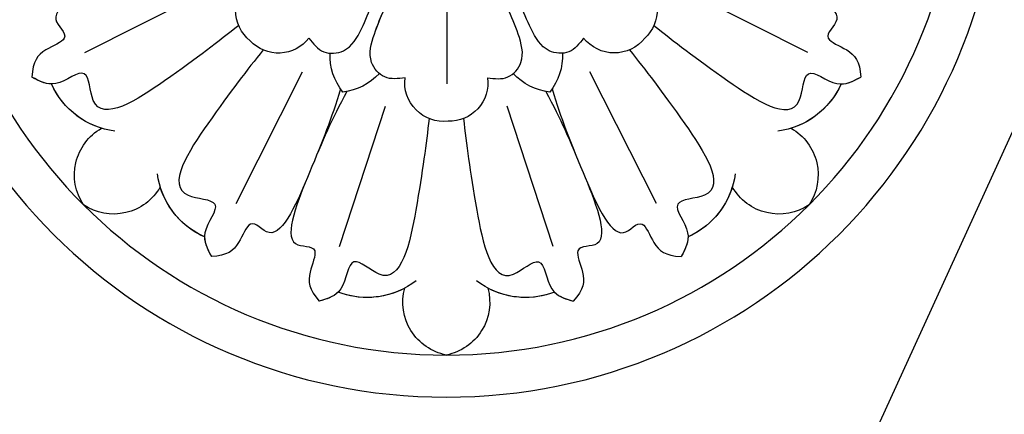
# Model space of a CAD drawing. Units: centimetres. Extents: x 0 to 8786, y 0 to 2748.
# Drawn here: x 7156 to 7226, y 2510 to 2538 of the extents above; entities that cross this region are included whole.
import ezdxf
from ezdxf import colors
from ezdxf.entities.mleader import LeaderData, LeaderLine
from ezdxf.enums import TextEntityAlignment as Align
from ezdxf.math import Vec2, Vec3

# ---------------------------------------------------------------- set-up
doc = ezdxf.new("R2010")
doc.units = ezdxf.units.CM
doc.layers.add('A-02.平面文字', color=4, linetype='Continuous')
doc.layers.add('H-08.木作(細線)', color=252, linetype='Continuous')
doc.layers.add('H&K Linear', color=63, linetype='Continuous', lineweight=9)
doc.styles.get("Standard").update_dxf_attribs({"font": 'arial.ttf'})

# ---------------------------------------------------------------- blocks, each defined once
blk = doc.blocks.new('_TagCircle')
at = {"color": 0, "linetype": 'ByBlock', "lineweight": -2, "transparency": 16777216}
blk.add_circle((0, 0), 4, dxfattribs=at)
at = {"layer": 'H&K Linear', "color": 0, "transparency": 16777216}
blk.add_attdef('TAGNUMBER', text='', height=3, dxfattribs=at).set_placement((0, -1.5), align=Align.CENTER)
blk = doc.blocks.new('_DotSmall')
at = {"color": 0, "linetype": 'ByBlock', "const_width": 0.5}
blk.add_lwpolyline([(-0.0625, 0, 1), (0.0625, 0, 1)], format="xyb", close=True, dxfattribs=at)
blk = doc.blocks.new('SE-21011')
at = {"layer": 'H-08.木作(細線)'}
for p, q in [((-14.959, 25.721), (-10.221, 16.332)), ((-25.721, 14.959), (-16.332, 10.221)), ((-28.765, 7.61), (-18.776, 4.321)), ((-17.192, 0.068), (-11.774, 0.068)), ((-28.765, -7.61), (-18.776, -4.321)), ((-25.721, -14.959), (-16.332, -10.221)), ((-14.959, -25.721), (-10.221, -16.332))]:
    blk.add_line(p, q, dxfattribs=at)
for radius in [39.5, 36.5]:
    blk.add_circle((0, 0), radius, dxfattribs=at)
for centre, radius, start, end in [((-14.858, 22.835), 5.752, 114.03998, 172.4272), ((-14.858, 22.835), 5.752, 114.03998, 172.4272), ((-14.858, 22.835), 5.752, 114.03998, 162.81233), ((-23.674, 22.635), 3.826, 29.77264, 123.93167), ((-23.674, 22.635), 3.826, 29.77264, 123.93167), ((-23.674, 22.635), 3.826, 29.77264, 123.93167), ((-22.635, 23.674), 3.826, 146.06833, 240.22736), ((-22.635, 23.674), 3.826, 146.06833, 240.22736), ((-22.635, 23.674), 3.826, 146.06833, 240.22736), ((-22.835, 14.858), 5.752, 97.5728, 155.96002), ((-22.835, 14.858), 5.752, 97.5728, 155.96002), ((-22.835, 14.858), 5.752, 107.18767, 155.96002), ((-11.944, 12.272), 2.73, 37.374, 137.20676), ((-11.944, 12.272), 2.73, 37.374, 137.20676), ((-12.214, 11.958), 2.776, 128.63283, 231.84721), ((-12.214, 11.958), 2.776, 128.63283, 231.84721), ((-15.163, 4.08), 4.194, 87.8649, 128.50187), ((-15.163, 4.08), 4.194, 87.8649, 128.50187), ((-26.653, 5.641), 5.752, 159.03998, 217.4272), ((-26.653, 5.641), 5.752, 159.03998, 217.4272), ((-26.653, 5.641), 5.752, 159.03998, 207.81233), ((-13.607, 7.837), 4.194, 186.49813, 227.1351), ((-13.607, 7.837), 4.194, 186.49813, 227.1351), ((-32.745, -0.734), 3.826, 74.77264, 168.93167), ((-32.745, -0.734), 3.826, 74.77264, 168.93167), ((-32.745, -0.734), 3.826, 74.77264, 168.93167), ((-17.124, 0.232), 2.73, 82.374, 182.20676), ((-17.124, 0.232), 2.73, 82.374, 182.20676), ((-17.092, -0.181), 2.776, 173.63283, 276.84721), ((-17.092, -0.181), 2.776, 173.63283, 276.84721), ((-32.745, 0.734), 3.826, 191.06833, 285.22736), ((-32.745, 0.734), 3.826, 191.06833, 285.22736), ((-32.745, 0.734), 3.826, 191.06833, 285.22736), ((-26.653, -5.641), 5.752, 142.5728, 200.96002), ((-26.653, -5.641), 5.752, 142.5728, 200.96002), ((-26.653, -5.641), 5.752, 152.18767, 200.96002), ((-13.607, -7.837), 4.194, 132.8649, 173.50187), ((-13.607, -7.837), 4.194, 132.8649, 173.50187), ((-15.163, -4.08), 4.194, 231.49813, 272.1351), ((-15.163, -4.08), 4.194, 231.49813, 272.1351), ((-12.272, -11.944), 2.73, 127.374, 227.20676), ((-12.272, -11.944), 2.73, 127.374, 227.20676), ((-11.958, -12.214), 2.776, 218.63283, 321.84721), ((-11.958, -12.214), 2.776, 218.63283, 321.84721), ((-22.835, -14.858), 5.752, 204.03998, 262.4272), ((-22.835, -14.858), 5.752, 204.03998, 262.4272), ((-22.835, -14.858), 5.752, 204.03998, 252.81233), ((-22.635, -23.674), 3.826, 119.77264, 213.93167), ((-22.635, -23.674), 3.826, 119.77264, 213.93167), ((-22.635, -23.674), 3.826, 119.77264, 213.93167), ((-14.858, -22.835), 5.752, 187.5728, 245.96002), ((-14.858, -22.835), 5.752, 187.5728, 245.96002), ((-23.674, -22.635), 3.826, 236.06833, 330.22736), ((-23.674, -22.635), 3.826, 236.06833, 330.22736), ((-23.674, -22.635), 3.826, 236.06833, 330.22736), ((-14.858, -22.835), 5.752, 197.18767, 245.96002)]:
    blk.add_arc(centre, radius, start, end, dxfattribs=at)
for points, knots in [([(-13.04, 14.772), (-14.172, 16.209), (-16.244, 18.851), (-20.598, 25.389), (-15.52, 25.372), (-17.653, 27.747), (-17.004, 28.948), (-16.712, 29.489)], [0.199393, 0.199393, 0.199393, 0.199393, 6.669132, 11.876441, 13.858737, 15.983185, 17.720544, 17.720544, 17.720544, 17.720544]), ([(-13.04, 14.772), (-14.172, 16.209), (-16.244, 18.851), (-20.598, 25.389), (-15.52, 25.372), (-17.653, 27.747), (-17.004, 28.948), (-16.712, 29.489)], [0.199393, 0.199393, 0.199393, 0.199393, 6.669132, 11.876441, 13.858737, 15.983185, 17.720544, 17.720544, 17.720544, 17.720544]), ([(-7.533, 17.543), (-8.174, 19.734), (-9.282, 22.41), (-12.089, 29.186), (-13.909, 26.453), (-14.779, 28.804), (-15.582, 29.429), (-16.712, 29.489)], [0.480189, 0.480189, 0.480189, 0.480189, 6.669132, 11.876441, 14.326586, 16.198276, 18.462255, 18.462255, 18.462255, 18.462255]), ([(-7.533, 17.543), (-8.174, 19.734), (-9.282, 22.41), (-12.089, 29.186), (-13.909, 26.453), (-14.779, 28.804), (-15.582, 29.429), (-16.712, 29.489)], [0.480189, 0.480189, 0.480189, 0.480189, 6.669132, 11.876441, 14.326586, 16.198276, 18.462255, 18.462255, 18.462255, 18.462255]), ([(-9.732, 23.496), (-9.732, 23.496), (-10.537, 25.439), (-12.089, 29.186), (-13.909, 26.453), (-14.779, 28.804), (-15.582, 29.429), (-16.712, 29.489)], [6.669116, 6.669116, 6.669116, 6.669116, 6.669132, 11.876441, 14.326586, 16.198276, 18.462255, 18.462255, 18.462255, 18.462255]), ([(-14.771, 13.039), (-16.208, 14.172), (-18.85, 16.243), (-25.389, 20.598), (-25.372, 15.52), (-27.747, 17.653), (-28.948, 17.004), (-29.489, 16.712)], [0.197624, 0.197624, 0.197624, 0.197624, 6.669132, 11.876441, 13.858737, 15.983185, 17.720544, 17.720544, 17.720544, 17.720544]), ([(-14.771, 13.039), (-16.208, 14.172), (-18.85, 16.243), (-25.389, 20.598), (-25.372, 15.52), (-27.747, 17.653), (-28.948, 17.004), (-29.489, 16.712)], [0.197624, 0.197624, 0.197624, 0.197624, 6.669132, 11.876441, 13.858737, 15.983185, 17.720544, 17.720544, 17.720544, 17.720544]), ([(-17.543, 7.533), (-19.734, 8.174), (-22.41, 9.282), (-29.186, 12.089), (-26.453, 13.909), (-28.804, 14.779), (-29.429, 15.582), (-29.489, 16.712)], [0.480189, 0.480189, 0.480189, 0.480189, 6.669132, 11.876441, 14.326586, 16.198276, 18.462255, 18.462255, 18.462255, 18.462255]), ([(-17.543, 7.533), (-19.734, 8.174), (-22.41, 9.282), (-29.186, 12.089), (-26.453, 13.909), (-28.804, 14.779), (-29.429, 15.582), (-29.489, 16.712)], [0.480189, 0.480189, 0.480189, 0.480189, 6.669132, 11.876441, 14.326586, 16.198276, 18.462255, 18.462255, 18.462255, 18.462255]), ([(-23.496, 9.732), (-25.439, 10.537), (-29.186, 12.089), (-26.453, 13.909), (-28.804, 14.779), (-29.429, 15.582), (-29.489, 16.712)], [6.669134, 6.669134, 6.669134, 6.669134, 11.876441, 14.326586, 16.198276, 18.462255, 18.462255, 18.462255, 18.462255]), ([(-17.732, 7.078), (-19.734, 8.174), (-22.41, 9.282), (-29.186, 12.089), (-28.54, 8.87), (-30.818, 9.917), (-31.827, 9.791), (-32.669, 9.035)], [0.480189, 0.480189, 0.480189, 0.480189, 6.669132, 11.876441, 14.326586, 16.198276, 18.462255, 18.462255, 18.462255, 18.462255]), ([(-17.732, 7.078), (-19.734, 8.174), (-22.41, 9.282), (-29.186, 12.089), (-28.54, 8.87), (-30.818, 9.917), (-31.827, 9.791), (-32.669, 9.035)], [0.480189, 0.480189, 0.480189, 0.480189, 6.669132, 11.876441, 14.326586, 16.198276, 18.462255, 18.462255, 18.462255, 18.462255]), ([(-23.496, 9.732), (-23.496, 9.732), (-25.439, 10.537), (-29.186, 12.089), (-28.54, 8.87), (-30.818, 9.917), (-31.827, 9.791), (-32.669, 9.035)], [6.669131, 6.669131, 6.669131, 6.669131, 6.669132, 11.876441, 14.326586, 16.198276, 18.462255, 18.462255, 18.462255, 18.462255]), ([(-19.666, 1.225), (-21.483, 1.44), (-24.816, 1.844), (-32.517, 3.387), (-28.915, 6.966), (-32.103, 7.137), (-32.493, 8.446), (-32.669, 9.035)], [0.199393, 0.199393, 0.199393, 0.199393, 6.669132, 11.876441, 13.858737, 15.983185, 17.720544, 17.720544, 17.720544, 17.720544]), ([(-19.666, 1.225), (-21.483, 1.44), (-24.816, 1.844), (-32.517, 3.387), (-28.915, 6.966), (-32.103, 7.137), (-32.493, 8.446), (-32.669, 9.035)], [0.199393, 0.199393, 0.199393, 0.199393, 6.669132, 11.876441, 13.858737, 15.983185, 17.720544, 17.720544, 17.720544, 17.720544]), ([(-19.665, -1.225), (-21.482, -1.44), (-24.815, -1.843), (-32.517, -3.387), (-28.915, -6.966), (-32.103, -7.137), (-32.493, -8.446), (-32.669, -9.035)], [0.197624, 0.197624, 0.197624, 0.197624, 6.669132, 11.876441, 13.858737, 15.983185, 17.720544, 17.720544, 17.720544, 17.720544]), ([(-19.665, -1.225), (-21.482, -1.44), (-24.815, -1.843), (-32.517, -3.387), (-28.915, -6.966), (-32.103, -7.137), (-32.493, -8.446), (-32.669, -9.035)], [0.197624, 0.197624, 0.197624, 0.197624, 6.669132, 11.876441, 13.858737, 15.983185, 17.720544, 17.720544, 17.720544, 17.720544]), ([(-16.761, -2.937), (-16.825, -3.44), (-16.95, -4.432), (-15.505, -5.676), (-13.036, -4.99), (-11.357, -4.176), (-10.282, -3.645)], [0, 0, 0, 0, 1.440556, 2.844423, 4.866292, 8.533952, 8.533952, 8.533952, 8.533952]), ([(-17.732, -7.078), (-19.734, -8.174), (-22.41, -9.282), (-29.186, -12.089), (-28.54, -8.87), (-30.818, -9.917), (-31.827, -9.791), (-32.669, -9.035)], [0.480189, 0.480189, 0.480189, 0.480189, 6.669132, 11.876441, 14.326586, 16.198276, 18.462255, 18.462255, 18.462255, 18.462255]), ([(-17.732, -7.078), (-19.734, -8.174), (-22.41, -9.282), (-29.186, -12.089), (-28.54, -8.87), (-30.818, -9.917), (-31.827, -9.791), (-32.669, -9.035)], [0.480189, 0.480189, 0.480189, 0.480189, 6.669132, 11.876441, 14.326586, 16.198276, 18.462255, 18.462255, 18.462255, 18.462255]), ([(-17.543, -7.533), (-19.734, -8.174), (-22.41, -9.282), (-29.186, -12.089), (-26.453, -13.909), (-28.804, -14.779), (-29.429, -15.582), (-29.489, -16.712)], [0.480189, 0.480189, 0.480189, 0.480189, 6.669132, 11.876441, 14.326586, 16.198276, 18.462255, 18.462255, 18.462255, 18.462255]), ([(-17.543, -7.533), (-19.734, -8.174), (-22.41, -9.282), (-29.186, -12.089), (-26.453, -13.909), (-28.804, -14.779), (-29.429, -15.582), (-29.489, -16.712)], [0.480189, 0.480189, 0.480189, 0.480189, 6.669132, 11.876441, 14.326586, 16.198276, 18.462255, 18.462255, 18.462255, 18.462255]), ([(-23.496, -9.732), (-23.496, -9.732), (-25.439, -10.537), (-29.186, -12.089), (-28.54, -8.87), (-30.818, -9.917), (-31.827, -9.791), (-32.669, -9.035)], [6.669118, 6.669118, 6.669118, 6.669118, 6.669132, 11.876441, 14.326586, 16.198276, 18.462255, 18.462255, 18.462255, 18.462255]), ([(-23.496, -9.732), (-23.496, -9.732), (-25.439, -10.537), (-29.186, -12.089), (-26.453, -13.909), (-28.804, -14.779), (-29.429, -15.582), (-29.489, -16.712)], [6.669118, 6.669118, 6.669118, 6.669118, 6.669132, 11.876441, 14.326586, 16.198276, 18.462255, 18.462255, 18.462255, 18.462255]), ([(-14.772, -13.04), (-16.209, -14.172), (-18.851, -16.244), (-25.389, -20.598), (-25.372, -15.52), (-27.747, -17.653), (-28.948, -17.004), (-29.489, -16.712)], [0.199393, 0.199393, 0.199393, 0.199393, 6.669132, 11.876441, 13.858737, 15.983185, 17.720544, 17.720544, 17.720544, 17.720544]), ([(-14.772, -13.04), (-16.209, -14.172), (-18.851, -16.244), (-25.389, -20.598), (-25.372, -15.52), (-27.747, -17.653), (-28.948, -17.004), (-29.489, -16.712)], [0.199393, 0.199393, 0.199393, 0.199393, 6.669132, 11.876441, 13.858737, 15.983185, 17.720544, 17.720544, 17.720544, 17.720544]), ([(-13.039, -14.771), (-14.172, -16.208), (-16.243, -18.85), (-20.598, -25.389), (-15.52, -25.372), (-17.653, -27.747), (-17.004, -28.948), (-16.712, -29.489)], [0.197624, 0.197624, 0.197624, 0.197624, 6.669132, 11.876441, 13.858737, 15.983185, 17.720544, 17.720544, 17.720544, 17.720544]), ([(-13.039, -14.771), (-14.172, -16.208), (-16.243, -18.85), (-20.598, -25.389), (-15.52, -25.372), (-17.653, -27.747), (-17.004, -28.948), (-16.712, -29.489)], [0.197624, 0.197624, 0.197624, 0.197624, 6.669132, 11.876441, 13.858737, 15.983185, 17.720544, 17.720544, 17.720544, 17.720544]), ([(-7.533, -17.543), (-8.174, -19.734), (-9.282, -22.41), (-12.089, -29.186), (-13.909, -26.453), (-14.779, -28.804), (-15.582, -29.429), (-16.712, -29.489)], [0.480189, 0.480189, 0.480189, 0.480189, 6.669132, 11.876441, 14.326586, 16.198276, 18.462255, 18.462255, 18.462255, 18.462255]), ([(-7.533, -17.543), (-8.174, -19.734), (-9.282, -22.41), (-12.089, -29.186), (-13.909, -26.453), (-14.779, -28.804), (-15.582, -29.429), (-16.712, -29.489)], [0.480189, 0.480189, 0.480189, 0.480189, 6.669132, 11.876441, 14.326586, 16.198276, 18.462255, 18.462255, 18.462255, 18.462255]), ([(-9.732, -23.496), (-9.732, -23.496), (-10.537, -25.439), (-12.089, -29.186), (-13.909, -26.453), (-14.779, -28.804), (-15.582, -29.429), (-16.712, -29.489)], [6.669125, 6.669125, 6.669125, 6.669125, 6.669132, 11.876441, 14.326586, 16.198276, 18.462255, 18.462255, 18.462255, 18.462255])]:
    blk.add_open_spline(points, degree=3, knots=knots, dxfattribs=at)
for points in [[(-17.201, 28.088), (-17.201, 28.584), (-16.956, 29.037), (-16.712, 29.489)], [(-28.088, 17.201), (-28.584, 17.201), (-29.037, 16.956), (-29.489, 16.712)], [(-32.024, 7.699), (-32.375, 8.049), (-32.522, 8.542), (-32.669, 9.035)], [(-32.024, -7.699), (-32.375, -8.049), (-32.522, -8.542), (-32.669, -9.035)], [(-28.088, -17.201), (-28.584, -17.201), (-29.037, -16.956), (-29.489, -16.712)], [(-17.201, -28.088), (-17.201, -28.584), (-16.956, -29.037), (-16.712, -29.489)]]:
    blk.add_open_spline(points, degree=3, dxfattribs=at)
for points in [[(-13.929, 9.775), (-14.905, 8.716), (-14.831, 7.314), (-13.267, 6.032), (-9.65, 4.626)], [(-13.929, 9.775), (-14.905, 8.716), (-14.831, 7.314), (-13.267, 6.032), (-9.65, 4.626)], [(-16.761, 2.937), (-16.703, 4.377), (-15.659, 5.315), (-13.647, 5.116), (-10.095, 3.552)], [(-16.761, 2.937), (-16.703, 4.377), (-15.659, 5.315), (-13.647, 5.116), (-10.095, 3.552)], [(-16.761, -2.937), (-16.703, -4.377), (-15.659, -5.315), (-13.647, -5.116), (-10.095, -3.552)], [(-13.929, -9.775), (-14.905, -8.716), (-14.831, -7.314), (-13.267, -6.032), (-9.65, -4.626)], [(-13.929, -9.775), (-14.905, -8.716), (-14.831, -7.314), (-13.267, -6.032), (-9.65, -4.626)]]:
    blk.add_spline(points, degree=3, dxfattribs=at)
blk = doc.blocks.new('OA-0011')
at = {"layer": 'H-08.木作(細線)', "xscale": -1, "rotation": 270}
blk.add_blockref('SE-21011', (-277.418, 277.48), dxfattribs=at)

msp = doc.modelspace()

# ---------------------------------------------------------------- block references
msp.add_blockref('OA-0011', (7463.507, 2272.835))

# ---------------------------------------------------------------- leaders
at = {"layer": 'A-02.平面文字'}
ml = msp.add_multileader_block('Standard', dxfattribs=at)
ml.set_content('_TagCircle', color=256, scale=9.51588)
ml.set_attribute('TAGNUMBER', '1', width=0)
ml.set_leader_properties(color=256, linetype='ByLayer', lineweight=-1)
ml.set_arrow_properties(name='DOTSMALL')
ml.build(insert=Vec2(0, 0))
ml.multileader.update_dxf_attribs({"dogleg_length": 21.835, "arrow_head_size": 63.439})
ctx = ml.context
ctx.base_point, ctx.char_height, ctx.arrow_head_size, ctx.landing_gap_size, ctx.plane_origin = Vec3(7873.168, 2705.178), 4.872, 63.439, 2.436, Vec3(7884.314, 2705.178)
notes = []
notes.append((ctx, [(0, (0, 0, 0), (0, 0), (1, 0), 1, [])]))
ctx.block.insert = Vec3(7911.231, 2705.178)
ml = msp.add_multileader_block('Standard', dxfattribs=at)
ml.set_content('_TagCircle', color=256, scale=9.51588)
ml.set_attribute('TAGNUMBER', '2', width=0)
ml.set_leader_properties(color=256, linetype='ByLayer', lineweight=-1)
ml.set_arrow_properties(name='DOTSMALL')
ml.build(insert=Vec2(0, 0))
ml.multileader.update_dxf_attribs({"dogleg_length": 21.835, "arrow_head_size": 63.439})
ctx = ml.context
ctx.base_point, ctx.char_height, ctx.arrow_head_size, ctx.landing_gap_size, ctx.plane_origin = Vec3(7873.168, 2616.266), 4.872, 63.439, 2.436, Vec3(7884.314, 2616.266)
notes.append((ctx, [(0, (0, 0, 0), (0, 0), (1, 0), 1, [])]))
ctx.block.insert = Vec3(7911.231, 2616.266)
ml = msp.add_multileader_block('Standard', dxfattribs=at)
ml.set_content('_TagCircle', color=256, scale=9)
ml.set_attribute('TAGNUMBER', '2', width=0)
ml.set_leader_properties(color=256, linetype='ByLayer', lineweight=-1)
ml.set_arrow_properties(name='DOTSMALL')
ml.build(insert=Vec2(0, 0))
ml.multileader.update_dxf_attribs({"dogleg_length": 1.5, "arrow_head_size": 30})
ctx = ml.context
ctx.base_point, ctx.char_height, ctx.arrow_head_size, ctx.landing_gap_size, ctx.plane_origin = Vec3(7287.441, 2611.949), 60, 30, 30, Vec3(7861.719, 4737.051)
notes.append((ctx, [(0, (1, 1, 0), (7263.881, 2611.949), (1, 0), 23.56, [(0, [(7202.294, 2476.929)], 0, [])])]))
ctx.block.insert = Vec3(7323.441, 2611.949)
for ctx, leaders in notes:
    for number, flags, end, landing, length, lines in leaders:
        leader = LeaderData()
        leader.index, (leader.has_last_leader_line, leader.has_dogleg_vector, leader.attachment_direction) = number, flags
        leader.last_leader_point, leader.dogleg_vector, leader.dogleg_length = Vec3(end), Vec3(landing), length
        for number, points, colour, breaks in lines:
            line = LeaderLine()
            line.index, line.vertices, line.color, line.breaks = number, Vec3.list(points), colors.encode_raw_color(colour), breaks
            leader.lines.append(line)
        ctx.leaders.append(leader)

doc.saveas('drawing.dxf')
